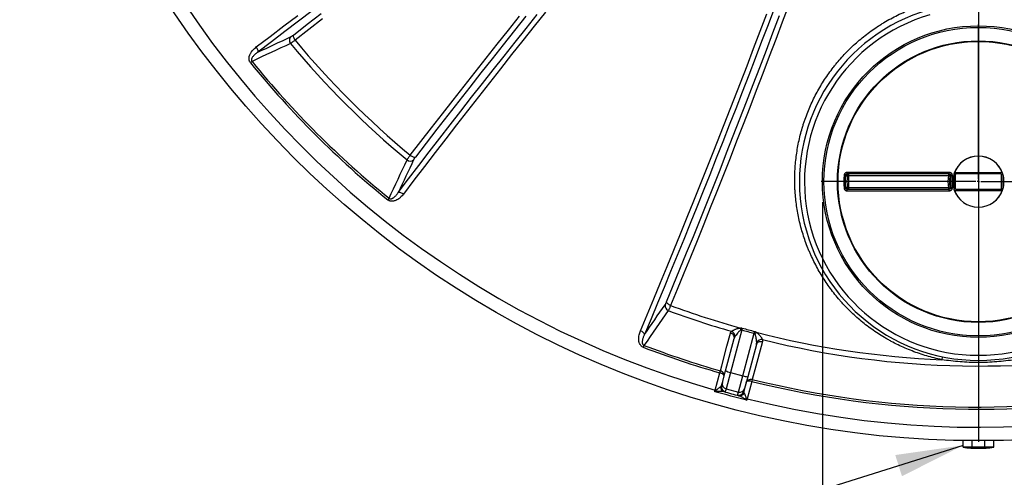
# Model space of a CAD drawing. Units: millimetres. Extents: x 0 to 420, y -6 to 302.
# Drawn here: x 67 to 116, y 51 to 73 of the extents above; entities that cross this region are included whole.
import ezdxf

# ---------------------------------------------------------------- set-up
doc = ezdxf.new("R2010")
doc.units = ezdxf.units.MM
doc.layers.add('FORMAT', color=7, linetype='Continuous')
doc.styles.add('SLDTEXTSTYLE0', font='TXT', dxfattribs={"width": 0.75})
doc.dimstyles.new('SLDDIMSTYLE2', dxfattribs={"dimtxt": 4.233333, "dimasz": 3.302, "dimexe": 0, "dimexo": 0.0625, "dimgap": 1.058333, "dimtad": 1, "dimdec": 0, "dimlfac": 40, "dimrnd": 1e-09, "dimzin": 12, "dimdsep": 46, "dimtxsty": 'SLDTEXTSTYLE0', "dimsah": 1, "dimcen": 0.09, "dimadec": 0, "dimazin": 3, "dimtfac": 1, "dimtdec": 0, "dimtmove": 0, "dimatfit": 0, "dimfxl": 0, "dimfrac": 2, "dimtolj": 1, "dimtzin": 12, "dimarcsym": 0})
doc.dimstyles.new('SLDDIMSTYLE4', dxfattribs={"dimtxt": 0.18, "dimasz": 3.302, "dimexe": 0, "dimexo": 0.0625, "dimgap": 0, "dimtad": 0, "dimtih": 1, "dimtoh": 1, "dimdec": 0, "dimrnd": 1e-09, "dimzin": 0, "dimdsep": 46, "dimtxsty": 'Standard', "dimsah": 1, "dimcen": 0.09, "dimadec": 0, "dimazin": 0, "dimtfac": 3.302, "dimtdec": 0, "dimtofl": 0, "dimtmove": 0, "dimatfit": 3, "dimfxl": 0, "dimfrac": 2, "dimtolj": 1, "dimtzin": 0, "dimarcsym": 0})

# ---------------------------------------------------------------- blocks, each defined once
blk = doc.blocks.new('_D_7')
at = {"layer": 'FORMAT', "color": 7}
for p, q in [((106.675, 64.098), (106.675, 35.03)), ((121.925, 64.098), (121.925, 35.03)), ((106.675, 36.03), (100.325, 36.03)), ((106.675, 36.03), (121.925, 36.03)), ((121.925, 36.03), (128.275, 36.03))]:
    blk.add_line(p, q, dxfattribs=at)
for points in [[(106.675, 36.03), (103.373, 36.538), (103.373, 35.522)], [(121.925, 36.03), (125.227, 35.522), (125.227, 36.538)]]:
    blk.add_solid(points, dxfattribs=at)
at = {"layer": 'FORMAT', "color": 7, "char_height": 4.2333, "attachment_point": 1, "style": 'SLDTEXTSTYLE0'}
for s, insert in [('%%c', (106.207, 41.487)), ('610', (112.597, 41.487))]:
    blk.add_mtext(s, dxfattribs=dict(at, insert=insert))
blk = doc.blocks.new('SW_CENTERMARKSYMBOL_0')
at = {"layer": 'FORMAT', "color": 0}
for p, q in [((0, 0.125), (0, 7.6875)), ((-0.125, 0), (-7.6875, 0)), ((0, 0), (-0.0625, 0)), ((0, 0), (0, 0.0625)), ((0, 0), (0, -0.0625)), ((0, 0), (0.0625, 0)), ((0.125, 0), (7.6875, 0)), ((0, -0.125), (0, -7.6875))]:
    blk.add_line(p, q, dxfattribs=at)
blk = doc.blocks.new('SW_CENTERMARKSYMBOL_1')
at = {"layer": 'FORMAT', "color": 0}
blk.add_line((0, -0.125), (0, -47.4375), dxfattribs=at)

msp = doc.modelspace()

# ---------------------------------------------------------------- linework, layer by layer
at = {"color": 7, "linetype": 'Continuous', "lineweight": 25}
for p, q in [((78.785945, 70.9826488), (78.7072431, 70.9187955)), ((112.8788682, 65.5476344), (107.8846726, 65.5476344)), ((113.1997279, 65.4731857), (113.1997279, 65.5481857)), ((113.1997279, 65.5481857), (115.3997279, 65.5481857)), ((115.3997279, 65.4731857), (115.3997279, 65.5481857)), ((107.7331057, 65.4047788), (107.7996835, 65.4016703)), ((107.957976, 65.4731857), (107.876803, 65.4731857)), ((107.8833448, 65.4017162), (107.957976, 65.3981857)), ((107.957976, 65.4731857), (107.957976, 65.3981857)), ((112.8447147, 65.4731857), (107.957976, 65.4731857)), ((107.957976, 65.3981857), (112.8447147, 65.3981857)), ((112.8447147, 65.4731857), (112.8447147, 65.3981857)), ((112.8771252, 65.4731857), (112.8447147, 65.4731857)), ((112.8447147, 65.3981857), (112.9180689, 65.3830613)), ((112.9506004, 65.3827293), (113.0254486, 65.3669431)), ((113.1747279, 65.4481857), (113.0997279, 65.4481857)), ((113.0997279, 65.4481857), (113.0997279, 64.7481857)), ((113.1747279, 64.7481857), (113.1747279, 65.4481857)), ((115.3997279, 65.4731857), (113.1997279, 65.4731857)), ((115.4247279, 64.7481857), (115.4247279, 65.4481857)), ((115.4247279, 65.4481857), (115.4997279, 65.4481857)), ((115.4997279, 65.4481857), (115.4997279, 64.7481857)), ((107.7331057, 64.7915927), (107.7996835, 64.7947011)), ((107.876803, 64.7231857), (107.957976, 64.7231857)), ((107.8833448, 64.7946553), (107.957976, 64.7981857)), ((107.8846726, 64.6487371), (112.8788682, 64.6487371)), ((107.957976, 64.7981857), (107.957976, 64.7231857)), ((112.8447147, 64.7981857), (107.957976, 64.7981857)), ((107.957976, 64.7231857), (112.8447147, 64.7231857)), ((112.8447147, 64.7981857), (112.9180689, 64.8133102)), ((112.8447147, 64.7981857), (112.8447147, 64.7231857)), ((112.8447147, 64.7231857), (112.8771252, 64.7231857)), ((112.9506004, 64.8136422), (113.0254486, 64.8294284)), ((113.1747279, 64.7481857), (113.0997279, 64.7481857)), ((113.1997279, 64.7231857), (113.1997279, 64.6481857)), ((113.1997279, 64.7231857), (115.3997279, 64.7231857)), ((115.3997279, 64.6481857), (113.1997279, 64.6481857)), ((115.3997279, 64.7231857), (115.3997279, 64.6481857)), ((115.4247279, 64.7481857), (115.4997279, 64.7481857)), ((85.4862734, 64.2823205), (85.42242, 64.2036185)), ((102.7337866, 57.8388302), (102.1774048, 55.7623849)), ((101.9393097, 55.8397278), (102.3616227, 57.4158215)), ((102.7811084, 55.600623), (103.3374903, 57.6770683)), ((97.950617, 57.0860284), (97.9143858, 56.9913787)), ((103.4482893, 57.1246501), (103.0259763, 55.5485564)), ((101.4287892, 54.8924975), (101.6561121, 55.7408781)), ((101.6561121, 55.7408781), (101.6840697, 55.8382929)), ((101.7862355, 55.2684469), (101.9393097, 55.8397278)), ((102.1774048, 55.7623849), (101.9631008, 54.9625916)), ((102.1774048, 55.7623849), (102.7811084, 55.600623)), ((102.5668045, 54.8008297), (102.7811084, 55.600623)), ((103.0259763, 55.5485564), (102.872902, 54.9772755)), ((103.2463032, 55.4196937), (103.2218077, 55.3213513)), ((101.7423603, 55.100829), (101.7471729, 55.1226635)), ((101.7471729, 55.1226635), (101.7862355, 55.2684469)), ((101.9631008, 54.9625916), (101.9240383, 54.8168082)), ((101.9631008, 54.9625916), (102.5668045, 54.8008297)), ((102.872902, 54.9772755), (102.8338395, 54.8314921)), ((103.2218077, 55.3213513), (102.9944848, 54.4729706)), ((102.5277419, 54.6550463), (102.5668045, 54.8008297)), ((113.5497279, 52.4270403), (113.5497279, 52.4211033)), ((113.5497279, 52.0961033), (113.5497279, 52.4211033)), ((113.7693978, 52.4211033), (113.5497279, 52.4211033)), ((113.7693978, 52.0961033), (113.5497279, 52.0961033)), ((113.9890677, 52.4211033), (113.7693978, 52.4211033)), ((113.9890677, 52.0961033), (113.7693978, 52.0961033)), ((113.9890677, 52.0961033), (113.9890677, 52.4211033)), ((114.2997279, 52.4211033), (113.9890677, 52.4211033)), ((114.2997279, 52.0961033), (113.9890677, 52.0961033)), ((114.610388, 52.4211033), (114.2997279, 52.4211033)), ((114.610388, 52.0961033), (114.2997279, 52.0961033)), ((114.610388, 52.0961033), (114.610388, 52.4211033)), ((114.830058, 52.4211033), (114.610388, 52.4211033)), ((114.830058, 52.0961033), (114.610388, 52.0961033)), ((115.0497279, 52.4211033), (114.830058, 52.4211033)), ((115.0497279, 52.0961033), (114.830058, 52.0961033)), ((115.0497279, 52.4211033), (115.0497279, 52.4270403)), ((115.0497279, 52.0961033), (115.0497279, 52.4211033))]:
    msp.add_line(p, q, dxfattribs=at)
at = {"color": 7, "linetype": 'Continuous', "lineweight": 25, "flags": 128}
for points in [[(105.0314194, 73.7421515), (104.7144881, 72.8979096), (104.396923, 72.0564909), (104.0787521, 71.2179691), (103.760003, 70.3824177), (103.4407039, 69.5499097), (103.1208825, 68.720518), (102.8005669, 67.8943152), (102.4797851, 67.0713736), (102.1585652, 66.2517651), (101.8369352, 65.4355617), (101.5149234, 64.6228345), (101.192558, 63.8136549), (100.869867, 63.0080936), (100.5468789, 62.2062211), (100.2236218, 61.4081075), (99.900124, 60.6138228), (99.5764138, 59.8234365), (99.2525197, 59.0370176)], [(78.9950111, 71.6865984), (79.6686938, 72.1986521), (80.344484, 72.7145469), (81.0223183, 73.2342346)], [(81.721013, 73.4600784), (81.0558759, 72.9481289), (80.3926352, 72.4397596), (79.7313501, 71.9350159), (79.0720799, 71.4339431)], [(80.8051361, 72.2714913), (81.4862325, 72.7963087), (82.1691972, 73.32474)], [(85.9375676, 64.5684553), (86.4386405, 65.2277256), (86.9433842, 65.8890106), (87.4517535, 66.5522513), (87.963703, 67.2173884), (88.479187, 67.8843624), (88.9981594, 68.5531138), (89.5205738, 69.2235827), (90.0463835, 69.8957093), (90.5755415, 70.5694334), (91.1080005, 71.2446948), (91.6437129, 71.9214332), (92.1826308, 72.5995881), (92.7247061, 73.2790988)], [(93.1324478, 73.3953862), (92.5775692, 72.7006367), (92.0259807, 72.0072878), (91.4777341, 71.3154046), (90.9328808, 70.625052), (90.3914719, 69.9362947), (89.8535581, 69.2491973), (89.3191901, 68.5638243), (88.7884177, 67.88024), (88.261291, 67.1985085), (87.7378592, 66.5186937), (87.2181715, 65.8408595), (86.7022766, 65.1650693), (86.190223, 64.4913865)], [(86.5249284, 66.3852959), (87.04404, 67.0590059), (87.5666796, 67.7345403), (88.0928014, 68.4118399), (88.6223594, 69.0908456), (89.1553073, 69.7714978), (89.6915984, 70.453737), (90.2311858, 71.1375035), (90.7740223, 71.8227374), (91.3200602, 72.5093789), (91.869252, 73.1973677)], [(92.1801487, 73.1891505), (91.6245427, 72.4934621), (91.0721618, 71.7991467), (90.5230557, 71.1062668), (89.9772739, 70.4148844), (89.4348652, 69.7250619), (88.8958785, 69.0368613), (88.3603623, 68.3503443), (87.8283646, 67.6655726), (87.2999333, 66.9826079), (86.7751159, 66.3015115)], [(97.7796987, 57.8001996), (98.1070983, 58.5804924), (98.4344023, 59.3651656), (98.7615802, 60.1541455), (99.0886012, 60.9473581), (99.4154346, 61.744729), (99.7420498, 62.5461835), (100.0684161, 63.3516463), (100.3945031, 64.1610419), (100.7202799, 64.9742944), (101.0457162, 65.7913276), (101.3707813, 66.6120647), (101.6954448, 67.4364288), (102.0196763, 68.2643425), (102.3434452, 69.0957283), (102.6667213, 69.9305081), (102.9894743, 70.7686036), (103.3116738, 71.6099363), (103.6332896, 72.4544272), (103.9542916, 73.3019971)], [(104.3311874, 73.6069603), (104.0173749, 72.7759094), (103.7029602, 71.9477584), (103.3879714, 71.1225815), (103.0724367, 70.3004522), (102.7563842, 69.4814441), (102.4398423, 68.6656305), (102.1228392, 67.8530841), (101.8054033, 67.0438778), (101.4875629, 66.2380837), (101.1693465, 65.4357739), (100.8507825, 64.6370202), (100.5318993, 63.8418939), (100.2127254, 63.0504661), (99.8932895, 62.2628075), (99.57362, 61.4789885), (99.2537456, 60.6990793), (98.9336947, 59.9231494), (98.6134961, 59.1512683), (98.2931783, 58.383505), (97.9727699, 57.619928)], [(99.0548665, 59.2117942), (99.3823046, 60.0068476), (99.7095537, 60.8059649), (100.0365845, 61.6090742), (100.3633676, 62.4161034), (100.6898735, 63.2269799), (101.016073, 64.0416308), (101.3419367, 64.8599829), (101.6674353, 65.6819627), (101.9925396, 66.5074963), (102.3172204, 67.3365094), (102.6414484, 68.1689276), (102.9651946, 69.004676), (103.2884297, 69.8436796), (103.6111249, 70.6858628), (103.933251, 71.5311501), (104.2547792, 72.3794654), (104.5756805, 73.2307324)], [(82.2381649, 73.063055), (81.5626305, 72.5404154), (80.8889205, 72.0213038)], [(80.8051361, 72.2714913), (80.7983461, 72.2510901), (80.7967813, 72.2257949), (80.8004891, 72.1963715), (80.8093573, 72.1637109), (80.8231172, 72.1288021), (80.8413523, 72.0927021), (80.8635103, 72.0565039), (80.8889205, 72.0213038)], [(79.0720799, 71.4339431), (79.0797942, 71.4549303), (79.0823186, 71.4807351), (79.0795778, 71.5105853), (79.0716537, 71.5435882), (79.0587832, 71.5787564), (79.0413516, 71.6150378), (79.0198801, 71.6513472), (78.9950111, 71.6865984)], [(86.5249284, 66.3852959), (86.5601285, 66.3598858), (86.5963267, 66.3377277), (86.6324267, 66.3194926), (86.6673355, 66.3057327), (86.6999961, 66.2968645), (86.7294195, 66.2931567), (86.7547147, 66.2947215), (86.7751159, 66.3015115)], [(107.7996835, 65.4016703), (107.8073907, 65.4016745), (107.8597426, 65.4017032), (107.8833448, 65.4017162)], [(112.9180689, 65.3830613), (112.9222724, 65.3830192), (112.9506004, 65.3827293)], [(85.9375676, 64.5684553), (85.9585549, 64.5761696), (85.9843596, 64.5786941), (86.0142099, 64.5759532), (86.0472128, 64.5680291), (86.0823809, 64.5551587), (86.1186624, 64.537727), (86.1549718, 64.5162555), (86.190223, 64.4913865)], [(107.8833448, 64.7946553), (107.8762533, 64.7946592), (107.823901, 64.794688), (107.7996835, 64.7947011)], [(112.9506004, 64.8136422), (112.9464782, 64.8135994), (112.9180689, 64.8133102)], [(99.2525197, 59.0370176), (99.2129138, 59.0547968), (99.1756252, 59.0750663), (99.1417832, 59.0972123), (99.1124123, 59.1205642), (99.088402, 59.1444151), (99.0704792, 59.1680425), (99.0591868, 59.1907313), (99.0548665, 59.2117942)], [(97.9727699, 57.619928), (97.9689571, 57.6419607), (97.9582409, 57.6655705), (97.9409422, 57.6900512), (97.9175782, 57.7146704), (97.888848, 57.7386917), (97.855611, 57.7613965), (97.8188615, 57.7821057), (97.7796987, 57.8001996)], [(102.7337866, 57.8388302), (102.7370101, 57.8504817), (102.7402181, 57.8620761), (102.7434029, 57.8735861), (102.7465572, 57.8849846), (102.7496735, 57.8962448), (102.7527444, 57.9073403), (102.7557628, 57.9182448), (102.7587215, 57.9289329)], [(101.6840697, 55.8382929), (101.7488022, 56.0797971), (102.0077355, 57.0458166), (102.1800265, 57.6885858)], [(102.3616227, 57.4158215), (102.3678982, 57.4574273), (102.3648446, 57.4999028), (102.352577, 57.5416487), (102.3315572, 57.5810931), (102.3025768, 57.6167507), (102.266727, 57.647279), (102.2253577, 57.6715284), (102.1800265, 57.6885858)], [(103.3374903, 57.6770683), (103.3405244, 57.6887706), (103.3435434, 57.7004156), (103.3465402, 57.7119759), (103.3495078, 57.7234245), (103.3524391, 57.7347342), (103.3553274, 57.7458786), (103.3581656, 57.7568315), (103.3609473, 57.767567)], [(103.7419384, 57.2700728), (103.6772473, 57.0285551), (103.4184813, 56.0624885), (103.2463032, 55.4196937)], [(103.4482893, 57.1246501), (103.4636575, 57.1638194), (103.4875397, 57.1990775), (103.5190367, 57.2290967), (103.5569626, 57.2527467), (103.5998892, 57.2691369), (103.6462001, 57.2776503), (103.6941517, 57.2779662), (103.7419384, 57.2700728)], [(101.8658259, 55.5654826), (101.867018, 55.5883002), (101.8589805, 55.612711), (101.842019, 55.6377864), (101.8167787, 55.6625728), (101.7842194, 55.6861274), (101.7455796, 55.7075545), (101.7023289, 55.7260391), (101.6561121, 55.7408781)], [(101.8658259, 55.5654826), (101.8721021, 55.6071066), (101.8690413, 55.6496004), (101.8567587, 55.6913627), (101.8357174, 55.7308194), (101.8067103, 55.7664837), (101.7708305, 55.7970116), (101.7294302, 55.8212525), (101.6840697, 55.8382929)], [(102.9524925, 55.2743112), (102.9678692, 55.3134967), (102.9917668, 55.348767), (103.0232849, 55.3787929), (103.0612356, 55.4024428), (103.1041887, 55.4188255), (103.1505254, 55.4273235), (103.1984996, 55.4276165), (103.2463032, 55.4196937)], [(103.2218077, 55.3213513), (103.1743633, 55.3316087), (103.1276648, 55.3372259), (103.0834882, 55.3379894), (103.0435138, 55.3338701), (103.0092618, 55.3250246), (102.982035, 55.3117894), (102.9628689, 55.2946679), (102.9524925, 55.2743112)]]:
    msp.add_lwpolyline(points, dxfattribs=at)
at = {"color": 7, "linetype": 'Continuous', "lineweight": 25}
for centre, radius in [((114.2997279, 99.7961033), 47.375), ((114.2997279, 65.0981857), 7.625), ((114.2997279, 65.0981857), 7.55), ((114.2997279, 65.0981857), 6.8890867), ((114.2997279, 65.0981857), 6.861031)]:
    msp.add_circle(centre, radius, dxfattribs=at)
for centre, radius, start, end in [((114.2997279, 99.7961033), 46.711828, 165.99414816, 254.00585184), ((114.2997279, 99.7961033), 46.711828, 255.99414816, 344.00585184), ((114.2997279, 65.0981857), 8.75, 106.18375198, 73.81624802), ((114.2997279, 65.0981857), 8.5, 106.18375198, 73.81624802), ((80.8684959, 72.0203131), 0.2584705, 141.56478733, 218.15688046), ((114.2997279, 99.7961033), 43.7226336, 219.71169582, 230.28830418), ((114.2997279, 99.7961033), 43.4479176, 219.73714824, 230.26285176), ((114.2997279, 99.7961033), 45.8336545, 219.05351186, 230.94648814), ((114.2997279, 99.7961033), 45.7323073, 219.05351186, 230.94648814), ((86.5239377, 66.3648713), 0.2584705, 231.84311954, 308.43521267), ((107.7018243, 65.5293221), 0.183763, 342.21281127, 5.71911156), ((112.0787481, 65.5291224), 0.8003342, 355.99223794, 1.32538837), ((113.1997279, 65.4481857), 0.1, 90, 180), ((115.3997279, 65.4481857), 0.1, 0, 90), ((114.2997279, 65.0981857), 6.5737756, 177.32682316, 182.67317684), ((114.2997279, 65.0981857), 6.5071253, 177.32682316, 182.67317684), ((114.2997279, 65.0981857), 6.4235584, 177.29161127, 182.70838873), ((107.9581103, 65.3983445), 0.0748414, 90.10278791, 177.41784428), ((114.2997279, 65.0981857), 6.3488438, 177.29161127, 182.70838873), ((114.2997279, 65.0981857), 1.4856188, 168.34980321, 191.65019679), ((112.8446465, 65.3982157), 0.0749701, 348.33788894, 89.94788678), ((114.2997279, 65.0981857), 1.4107216, 168.34980321, 191.65019679), ((114.2997279, 65.0981857), 1.3788074, 168.09033192, 191.90966808), ((114.2997279, 65.0981857), 1.3023126, 168.09033192, 191.90966808), ((113.1997279, 65.4481857), 0.025, 90, 180), ((115.3997279, 65.4481857), 0.025, 0, 90), ((107.7018243, 64.6670494), 0.183763, 354.28088844, 17.78718873), ((107.9581103, 64.798027), 0.0748414, 182.58215572, 269.89721209), ((112.8446465, 64.7981558), 0.0749701, 270.05211322, 11.66211106), ((112.0787481, 64.6672491), 0.8003342, 358.67461163, 4.00776206), ((113.1997279, 64.7481857), 0.1, 180, 270), ((113.1997279, 64.7481857), 0.025, 180, 270), ((115.3997279, 64.7481857), 0.025, 270, 0), ((115.3997279, 64.7481857), 0.1, 270, 0), ((99.2353268, 59.0259474), 0.2584705, 171.56478733, 248.15688046), ((114.2997279, 99.7961033), 43.7226336, 249.71169582, 253.97400948), ((114.2997279, 99.7961033), 43.4479176, 249.73714824, 254.47109263), ((102.1201727, 57.5154033), 0.2793767, 358.32063733, 67.05814531), ((101.4314443, 57.6628253), 1.265653, 7.69733901, 12.3825967), ((113.0500406, 95.1322067), 38.6939405, 254.5372628, 255.4627372), ((113.0497217, 95.1310166), 38.5992191, 254.5372628, 255.4627372), ((104.3773494, 56.8734724), 1.265653, 137.6174033, 142.30266099), ((114.2997279, 99.7961033), 43.4479176, 255.52890737, 267.641538), ((103.7071821, 57.0901655), 0.2793767, 82.94185469, 151.67936267), ((114.2997279, 99.7961033), 43.7226336, 256.02599052, 281.9424312), ((114.2997279, 99.7961033), 45.8336545, 249.05351186, 253.98680198), ((114.2997279, 99.7961033), 45.7323073, 249.05351186, 253.98680198), ((112.9140502, 56.3297699), 0.4060332, 151.50964743, 172.18370206), ((102.4288232, 56.9415114), 1.2056329, 246.0448095, 257.9633983), ((103.1529369, 56.7474857), 1.2056329, 252.0366017, 263.9551905), ((114.2997279, 99.7961033), 45.7323073, 256.01319802, 281.19508681), ((101.2908618, 54.3850548), 0.5258536, 69.99287146, 74.79387202), ((101.9284084, 55.0430067), 0.2359557, 176.19285004, 250.80545274), ((102.0275959, 55.203952), 0.2498289, 165.03931479, 255.03926091), ((102.6316303, 55.0421015), 0.2498289, 254.96073909, 344.96068521), ((114.2997279, 99.7961033), 45.8336545, 256.01319802, 281.19508681), ((101.8950474, 55.0733661), 0.4666018, 204.59399226, 212.48347976), ((102.5925677, 54.8963181), 0.2498289, 254.96073909, 344.96068521), ((102.6370565, 54.853125), 0.2359557, 259.19454726, 333.80714996), ((102.6811277, 54.8627365), 0.4666018, 297.51652024, 305.40600774), ((102.8602121, 53.9645487), 0.5258536, 75.20612798, 80.00712854), ((114.2997279, 57.6961033), 5.65, 262.37185033, 270), ((114.2997279, 57.6961033), 5.65, 270, 277.62814967)]:
    msp.add_arc(centre, radius, start, end, dxfattribs=at)
at = {"color": 8, "linetype": 'Continuous', "lineweight": 25}
for centre, radius, start, end in [((114.2997279, 65.0981857), 1.2525633, 90, 161.4557445), ((114.2997279, 65.0981857), 1.2474414, 90, 160.60716886), ((114.2997279, 65.0981857), 1.2525633, 18.54425542, 90), ((114.2997279, 65.0981857), 1.2474414, 19.39283135, 90), ((114.2997279, 65.0981857), 1.2525633, 163.24400706, 196.75599337), ((114.2997279, 65.0981857), 1.2474414, 164.14769434, 195.85230566), ((114.2997279, 65.0981857), 1.2525633, 343.24400674, 16.75599302), ((114.2997279, 65.0981857), 1.2474414, 344.14769434, 15.85230566), ((114.2997279, 65.0981857), 1.2525633, 198.54425507, 341.45574482), ((114.2997279, 65.0981857), 1.2474414, 199.3928312, 340.60716877), ((101.9885503, 55.0581911), 0.249855, 170.17436004, 255.03684759)]:
    msp.add_arc(centre, radius, start, end, dxfattribs=at)
at = {"color": 7, "linetype": 'Continuous', "lineweight": 25}
for points, knots in [([(112.5117894, 56.3849893), (112.2614259, 56.4358677), (112.0154964, 56.4969502), (111.5321311, 56.6386675), (111.2946963, 56.7193046), (110.8281444, 56.8997332), (110.5990276, 56.9995255), (110.2615908, 57.163586), (110.1501529, 57.2206713), (109.9845699, 57.3099262), (109.929638, 57.3402826), (109.8203021, 57.402212), (109.7658376, 57.433822), (109.4959751, 57.5942545), (109.2874367, 57.7304665), (108.8844274, 58.0179521), (108.6899582, 58.1692275), (108.3147734, 58.4865144), (108.1340584, 58.6525265), (107.8732783, 58.9125802), (107.7880692, 59.0011064), (107.6628487, 59.1366769), (107.6215408, 59.1823308), (107.5397943, 59.274571), (107.4994343, 59.3210697), (107.3005736, 59.5549744), (107.1504655, 59.7470661), (106.867517, 60.140811), (106.7346783, 60.3424652), (106.4859485, 60.7551668), (106.3700579, 60.9662144), (106.2089436, 61.2898428), (106.1573617, 61.3988964), (106.0831979, 61.5642577), (106.0590117, 61.6196751), (106.0117154, 61.731107), (105.9886144, 61.7871043), (105.8762654, 62.0674284), (105.7960791, 62.2936709), (105.6544476, 62.7499961), (105.5930039, 62.980079), (105.4885973, 63.4440355), (105.4456347, 63.6779092), (105.378282, 64.1494687), (105.3538912, 64.3871544), (105.3352935, 64.6867031), (105.3321689, 64.746774), (105.3271375, 64.8666784), (105.3252266, 64.9265655), (105.3212929, 65.1060331), (105.3210685, 65.2254201), (105.3274957, 65.5828164), (105.3412365, 65.8200625), (105.3874076, 66.292541), (105.419838, 66.5277734), (105.5035209, 66.996207), (105.5547724, 67.2294084), (105.6461392, 67.5776437), (105.6790127, 67.6934607), (105.732025, 67.8667853), (105.750317, 67.9245001), (105.7879764, 68.0392851), (105.8073629, 68.0964196), (105.9070614, 68.3808096), (105.9956575, 68.6042247), (106.1902812, 69.0429673), (106.296309, 69.2582947), (106.5258907, 69.6808108), (106.6494437, 69.8879999), (106.9145147, 70.2940273), (107.0560305, 70.4928666), (107.2446707, 70.7359505), (107.2829835, 70.7842856), (107.3604191, 70.8799395), (107.3995871, 70.9273173), (107.5184342, 71.068111), (107.5994557, 71.1601877), (107.8478479, 71.4311007), (108.0205378, 71.6046289), (108.3800978, 71.9375251), (108.5669674, 72.0968935), (108.9551642, 72.4011841), (109.1564898, 72.5461078), (109.4175535, 72.7178575), (109.4702374, 72.7517364), (109.5765604, 72.8185389), (109.6302571, 72.8514965), (109.7922472, 72.948586), (109.9014778, 73.0109676), (110.2328655, 73.191107), (110.4587116, 73.3018721), (110.9203162, 73.5046054), (111.156074, 73.596575), (111.3969318, 73.6788704)], [0, 0, 0, 0, 0.03125, 0.03125, 0.0625, 0.0625, 0.09375, 0.09375, 0.109375, 0.109375, 0.1171875, 0.1171875, 0.125, 0.125, 0.15625, 0.15625, 0.1875, 0.1875, 0.21875, 0.21875, 0.234375, 0.234375, 0.2421875, 0.2421875, 0.25, 0.25, 0.28125, 0.28125, 0.3125, 0.3125, 0.34375, 0.34375, 0.359375, 0.359375, 0.3671875, 0.3671875, 0.375, 0.375, 0.40625, 0.40625, 0.4375, 0.4375, 0.46875, 0.46875, 0.5, 0.5, 0.5078125, 0.5078125, 0.515625, 0.515625, 0.53125, 0.53125, 0.5625, 0.5625, 0.59375, 0.59375, 0.625, 0.625, 0.640625, 0.640625, 0.6484375, 0.6484375, 0.65625, 0.65625, 0.6875, 0.6875, 0.71875, 0.71875, 0.75, 0.75, 0.78125, 0.78125, 0.7890625, 0.7890625, 0.796875, 0.796875, 0.8125, 0.8125, 0.84375, 0.84375, 0.875, 0.875, 0.90625, 0.90625, 0.9140625, 0.9140625, 0.921875, 0.921875, 0.9375, 0.9375, 0.96875, 0.96875, 1, 1, 1, 1]), ([(80.666033, 72.1809859), (80.6749312, 72.1851602), (80.6845897, 72.1902345), (80.7001948, 72.1991685), (80.7055835, 72.2023679), (80.716741, 72.2092165), (80.7225326, 72.212881), (80.7402525, 72.2244107), (80.752555, 72.2328245), (80.7781168, 72.2510745), (80.7913759, 72.2609104), (80.8051361, 72.2714913)], [0, 0, 0, 0, 0.25, 0.25, 0.375, 0.375, 0.5, 0.5, 0.75, 0.75, 1, 1, 1, 1]), ([(80.8889205, 72.0213038), (80.8663189, 72.0033731), (80.844643, 71.9865408), (80.8030628, 71.9549799), (80.7831587, 71.9402516), (80.7546657, 71.9197783), (80.7453832, 71.9132169), (80.7275612, 71.9008405), (80.7189854, 71.8949991), (80.6942504, 71.8785011), (80.6790775, 71.868865), (80.6652548, 71.8606257)], [0, 0, 0, 0, 0.25, 0.25, 0.5, 0.5, 0.625, 0.625, 0.75, 0.75, 1, 1, 1, 1]), ([(78.7072431, 70.9187955), (78.6940779, 70.935022), (78.6828446, 70.9522283), (78.6687903, 70.9794555), (78.6645729, 70.9887682), (78.6570721, 71.0078674), (78.6538021, 71.0176417), (78.6455657, 71.0469074), (78.6420577, 71.066591), (78.6393216, 71.0963373), (78.6388353, 71.1063305), (78.6386521, 71.1260316), (78.6389486, 71.1357739), (78.6408594, 71.1647167), (78.6434877, 71.1836348), (78.6509376, 71.2208611), (78.655763, 71.2391683), (78.6644096, 71.2662382), (78.6675332, 71.2752082), (78.6741634, 71.2928768), (78.6776751, 71.3015933), (78.6887482, 71.3274207), (78.6968452, 71.3442109), (78.7142663, 71.3770573), (78.7235915, 71.3931129), (78.7433333, 71.4245723), (78.7537133, 71.439913), (78.7860044, 71.4846351), (78.809135, 71.5128542), (78.8580248, 71.5666811), (78.8837898, 71.5922831), (78.9376674, 71.641159), (78.9657821, 71.6644307), (78.9950111, 71.6865984)], [0, 0, 0, 0, 0.0625, 0.0625, 0.09375, 0.09375, 0.125, 0.125, 0.1875, 0.1875, 0.21875, 0.21875, 0.25, 0.25, 0.3125, 0.3125, 0.375, 0.375, 0.40625, 0.40625, 0.4375, 0.4375, 0.5, 0.5, 0.5625, 0.5625, 0.625, 0.625, 0.75, 0.75, 0.875, 0.875, 1, 1, 1, 1]), ([(79.0720799, 71.4339431), (79.0332875, 71.4084924), (78.9959076, 71.3812674), (78.9424403, 71.3371471), (78.9250561, 71.3218874), (78.8913521, 71.2900217), (78.8750107, 71.2734019), (78.8438115, 71.2384591), (78.8290003, 71.2202167), (78.8017209, 71.181433), (78.7891649, 71.160831), (78.7739223, 71.1276134), (78.7694324, 71.1161336), (78.7640887, 71.0979537), (78.7625423, 71.0917316), (78.7600867, 71.0788474), (78.7591806, 71.0721749), (78.7583008, 71.058578), (78.758318, 71.0515848), (78.7596451, 71.0372998), (78.7609649, 71.030009), (78.7652634, 71.0155667), (78.7682275, 71.0084582), (78.7759882, 70.9947661), (78.78062, 70.988459), (78.785945, 70.9826488)], [0, 0, 0, 0, 0.25, 0.25, 0.375, 0.375, 0.5, 0.5, 0.625, 0.625, 0.75, 0.75, 0.8125, 0.8125, 0.84375, 0.84375, 0.875, 0.875, 0.90625, 0.90625, 0.9375, 0.9375, 0.96875, 0.96875, 1, 1, 1, 1]), ([(86.3642503, 66.1616303), (86.3724896, 66.1754529), (86.3821257, 66.1906258), (86.3986236, 66.2153609), (86.4044651, 66.2239366), (86.4168415, 66.2417586), (86.4234029, 66.2510411), (86.4438761, 66.2795341), (86.4586045, 66.2994382), (86.4901654, 66.3410184), (86.5069977, 66.3626943), (86.5249284, 66.3852959)], [0, 0, 0, 0, 0.25, 0.25, 0.375, 0.375, 0.5, 0.5, 0.75, 0.75, 1, 1, 1, 1]), ([(86.7751159, 66.3015115), (86.7645349, 66.2877513), (86.754699, 66.2744922), (86.7364491, 66.2489305), (86.7280353, 66.2366279), (86.7165056, 66.218908), (86.7128411, 66.2131164), (86.7059925, 66.201959), (86.7027931, 66.1965702), (86.6938591, 66.1809651), (86.6887848, 66.1713067), (86.6846105, 66.1624084)], [0, 0, 0, 0, 0.25, 0.25, 0.5, 0.5, 0.625, 0.625, 0.75, 0.75, 1, 1, 1, 1]), ([(107.8846726, 65.5476344), (107.8750372, 65.5476344), (107.8655528, 65.5467371), (107.8515437, 65.5440977), (107.8469105, 65.5430008), (107.8377186, 65.5403639), (107.8331365, 65.5388138), (107.8197393, 65.5335638), (107.8112433, 65.5292736), (107.7951097, 65.5191355), (107.7873993, 65.5132095), (107.773407, 65.5001466), (107.7670893, 65.4930139), (107.7558213, 65.4775366), (107.7508654, 65.4691338), (107.742789, 65.4518026), (107.7395995, 65.4427975), (107.734967, 65.4240885), (107.7335578, 65.4144624), (107.7331057, 65.4047788)], [0, 0, 0, 0, 0.125, 0.125, 0.1875, 0.1875, 0.25, 0.25, 0.375, 0.375, 0.5, 0.5, 0.625, 0.625, 0.75, 0.75, 0.875, 0.875, 1, 1, 1, 1]), ([(113.0254486, 65.3669431), (113.0277609, 65.3779064), (113.028815, 65.3889189), (113.0285016, 65.4110389), (113.0270864, 65.4222566), (113.0218918, 65.4437694), (113.0181346, 65.4541692), (113.0082221, 65.4742314), (113.0022228, 65.483564), (112.9883018, 65.5007416), (112.980255, 65.5086782), (112.9628613, 65.5223739), (112.9534805, 65.5282178), (112.9333129, 65.5378408), (112.9227997, 65.5414761), (112.9012469, 65.5463656), (112.8900696, 65.5476344), (112.8788682, 65.5476344)], [0, 0, 0, 0, 0.125, 0.125, 0.25, 0.25, 0.375, 0.375, 0.5, 0.5, 0.625, 0.625, 0.75, 0.75, 0.875, 0.875, 1, 1, 1, 1]), ([(107.7996835, 65.4016703), (107.7999179, 65.4066536), (107.8006685, 65.4116062), (107.8031294, 65.421183), (107.8048208, 65.4257712), (107.8090843, 65.4345651), (107.8116917, 65.4388045), (107.8175601, 65.4465445), (107.8208325, 65.4500876), (107.8280332, 65.45654), (107.8319631, 65.4594342), (107.8401409, 65.4643663), (107.8444269, 65.4664409), (107.8533912, 65.4698111), (107.8580088, 65.4710775), (107.8673105, 65.4727591), (107.8720243, 65.4731857), (107.876803, 65.4731857)], [0, 0, 0, 0, 0.125, 0.125, 0.25, 0.25, 0.375, 0.375, 0.5, 0.5, 0.625, 0.625, 0.75, 0.75, 0.875, 0.875, 1, 1, 1, 1]), ([(112.8771252, 65.4731857), (112.8827369, 65.4731857), (112.8883368, 65.4725517), (112.8991363, 65.4701075), (112.9044044, 65.4682903), (112.9145131, 65.4634779), (112.9192158, 65.4605549), (112.9279368, 65.4537029), (112.9319724, 65.4497312), (112.9389548, 65.4411329), (112.941964, 65.4364612), (112.946937, 65.4264147), (112.9488218, 65.4212066), (112.9514271, 65.4104323), (112.9521364, 65.4048136), (112.9522917, 65.3937348), (112.9517617, 65.3882195), (112.9506004, 65.3827293)], [0, 0, 0, 0, 0.125, 0.125, 0.25, 0.25, 0.375, 0.375, 0.5, 0.5, 0.625, 0.625, 0.75, 0.75, 0.875, 0.875, 1, 1, 1, 1]), ([(85.4862734, 64.2823205), (85.4920667, 64.2770109), (85.4983456, 64.2723986), (85.5085462, 64.2666029), (85.5120623, 64.2648721), (85.5191051, 64.2618856), (85.5226611, 64.2606126), (85.533423, 64.2573904), (85.5407134, 64.2560555), (85.5549077, 64.2547065), (85.5619183, 64.2546719), (85.5822772, 64.255948), (85.5952012, 64.2586068), (85.6195416, 64.2657274), (85.6310679, 64.2702258), (85.6533023, 64.2804163), (85.6640271, 64.286135), (85.6847534, 64.2983845), (85.6947256, 64.3048981), (85.7237613, 64.3253164), (85.7419579, 64.3400848), (85.7767992, 64.371173), (85.7934561, 64.3875344), (85.8253963, 64.4213012), (85.8406838, 64.4387126), (85.8848687, 64.4922481), (85.9121121, 64.5296554), (85.9375676, 64.5684553)], [0, 0, 0, 0, 0.03125, 0.03125, 0.046875, 0.046875, 0.0625, 0.0625, 0.09375, 0.09375, 0.125, 0.125, 0.1875, 0.1875, 0.25, 0.25, 0.3125, 0.3125, 0.375, 0.375, 0.5, 0.5, 0.625, 0.625, 0.75, 0.75, 1, 1, 1, 1]), ([(107.7331057, 64.7915927), (107.7335576, 64.7819133), (107.7349444, 64.7724401), (107.7383655, 64.7585258), (107.739731, 64.7539374), (107.7429208, 64.7448616), (107.7447545, 64.7403596), (107.7508334, 64.7272896), (107.7556755, 64.7190658), (107.7669074, 64.7035777), (107.7733584, 64.6962786), (107.7873083, 64.6832387), (107.7948512, 64.6774172), (107.8070235, 64.6697406), (107.8112365, 64.6673556), (107.8197794, 64.6630381), (107.8241289, 64.6610918), (107.8374064, 64.6558762), (107.8465666, 64.6532236), (107.8654936, 64.6496337), (107.8750412, 64.6487371), (107.8846726, 64.6487371)], [0, 0, 0, 0, 0.125, 0.125, 0.1875, 0.1875, 0.25, 0.25, 0.375, 0.375, 0.5, 0.5, 0.625, 0.625, 0.6875, 0.6875, 0.75, 0.75, 0.875, 0.875, 1, 1, 1, 1]), ([(107.876803, 64.7231857), (107.8672477, 64.7231857), (107.8577286, 64.7249212), (107.8444072, 64.7299423), (107.840073, 64.7320379), (107.8318318, 64.737025), (107.8279778, 64.7398767), (107.8208111, 64.7463074), (107.8174693, 64.7499315), (107.8116079, 64.7576933), (107.8090657, 64.7618364), (107.8047914, 64.7706695), (107.8030764, 64.7753588), (107.8006544, 64.7848573), (107.7999178, 64.7897195), (107.7996835, 64.7947011)], [0, 0, 0, 0, 0.25, 0.25, 0.375, 0.375, 0.5, 0.5, 0.625, 0.625, 0.75, 0.75, 0.875, 0.875, 1, 1, 1, 1]), ([(112.9506004, 64.8136422), (112.9517617, 64.8081519), (112.952297, 64.802542), (112.9521285, 64.7914718), (112.9514313, 64.7859401), (112.9487929, 64.7750624), (112.9468937, 64.7698619), (112.9419671, 64.7599243), (112.9389023, 64.7551635), (112.9319101, 64.7465744), (112.9279484, 64.7426734), (112.9191314, 64.7357547), (112.914419, 64.7328446), (112.9044062, 64.7280863), (112.8990532, 64.7262384), (112.8882433, 64.7238055), (112.8827369, 64.7231857), (112.8771252, 64.7231857)], [0, 0, 0, 0, 0.125, 0.125, 0.25, 0.25, 0.375, 0.375, 0.5, 0.5, 0.625, 0.625, 0.75, 0.75, 0.875, 0.875, 1, 1, 1, 1]), ([(112.8788682, 64.6487371), (112.8900697, 64.6487371), (112.9010599, 64.6499772), (112.9226337, 64.6548442), (112.9333159, 64.6585406), (112.9532926, 64.6680557), (112.9626931, 64.6738739), (112.9802789, 64.6877034), (112.9881775, 64.6954979), (113.0021186, 64.7126578), (113.008228, 64.7221671), (113.0180485, 64.742013), (113.0218344, 64.7523978), (113.0270949, 64.7741171), (113.0284858, 64.7851608), (113.0288255, 64.807264), (113.0277609, 64.818465), (113.0254486, 64.8294284)], [0, 0, 0, 0, 0.125, 0.125, 0.25, 0.25, 0.375, 0.375, 0.5, 0.5, 0.625, 0.625, 0.75, 0.75, 0.875, 0.875, 1, 1, 1, 1]), ([(86.190223, 64.4913865), (86.1680574, 64.4621604), (86.1447679, 64.4340214), (86.0958001, 64.3800508), (86.0701244, 64.354217), (86.029583, 64.3174221), (86.0157297, 64.3054846), (85.9872782, 64.2823272), (85.9726522, 64.2710871), (85.9277157, 64.2387135), (85.8965643, 64.2190437), (85.8312835, 64.1844638), (85.7971764, 64.1695185), (85.7428481, 64.1521516), (85.7244216, 64.1472937), (85.6870131, 64.1398204), (85.6680048, 64.1371923), (85.6292363, 64.1346739), (85.6093105, 64.1348109), (85.5698525, 64.1384935), (85.5502242, 64.1420065), (85.5209621, 64.1502739), (85.5111857, 64.1535579), (85.4921839, 64.1610406), (85.4829124, 64.1652466), (85.455789, 64.1792646), (85.4386253, 64.1904707), (85.42242, 64.2036185)], [0, 0, 0, 0, 0.125, 0.125, 0.25, 0.25, 0.3125, 0.3125, 0.375, 0.375, 0.5, 0.5, 0.625, 0.625, 0.6875, 0.6875, 0.75, 0.75, 0.8125, 0.8125, 0.875, 0.875, 0.90625, 0.90625, 0.9375, 0.9375, 1, 1, 1, 1]), ([(98.9796524, 59.0638626), (98.9852713, 59.0719269), (98.9910987, 59.0811505), (99.0001461, 59.0966902), (99.0032132, 59.1021553), (99.0094515, 59.1136651), (99.0126349, 59.1197345), (99.022216, 59.1385794), (99.0286634, 59.1520172), (99.0416755, 59.180603), (99.0482403, 59.1957507), (99.0548665, 59.2117942)], [0, 0, 0, 0, 0.25, 0.25, 0.375, 0.375, 0.5, 0.5, 0.75, 0.75, 1, 1, 1, 1]), ([(99.2525197, 59.0370176), (99.2419115, 59.0101884), (99.2315557, 58.9847733), (99.2113267, 58.9366506), (99.2014534, 58.9139435), (99.1870143, 58.8819666), (99.1822562, 58.871643), (99.1730101, 58.8520137), (99.168504, 58.842667), (99.1553317, 58.8160119), (99.1470096, 58.8000803), (99.1391586, 58.7860335)], [0, 0, 0, 0, 0.25, 0.25, 0.5, 0.5, 0.625, 0.625, 0.75, 0.75, 1, 1, 1, 1]), ([(97.9143858, 56.9913787), (97.8948711, 56.9988488), (97.8765397, 57.0081332), (97.8507547, 57.0246855), (97.8424459, 57.0306418), (97.8264005, 57.0434318), (97.8186814, 57.0502616), (97.7969156, 57.0714882), (97.7840358, 57.0867808), (97.7667932, 57.1111738), (97.7613753, 57.119585), (97.7513662, 57.1365549), (97.7467518, 57.1451403), (97.7339352, 57.1711609), (97.7267523, 57.1888586), (97.714591, 57.2248225), (97.7096163, 57.2430898), (97.7035695, 57.2708562), (97.7017896, 57.2801863), (97.6986973, 57.2988028), (97.6973802, 57.3081074), (97.6940561, 57.3360111), (97.6926732, 57.3546003), (97.6913372, 57.3917567), (97.6913852, 57.4103239), (97.6927524, 57.4474394), (97.6940714, 57.4659149), (97.6996752, 57.5207909), (97.7055974, 57.5567946), (97.7210237, 57.627855), (97.7305359, 57.6629095), (97.7527573, 57.7321761), (97.7654695, 57.7663873), (97.7796987, 57.8001996)], [0, 0, 0, 0, 0.0625, 0.0625, 0.09375, 0.09375, 0.125, 0.125, 0.1875, 0.1875, 0.21875, 0.21875, 0.25, 0.25, 0.3125, 0.3125, 0.375, 0.375, 0.40625, 0.40625, 0.4375, 0.4375, 0.5, 0.5, 0.5625, 0.5625, 0.625, 0.625, 0.75, 0.75, 0.875, 0.875, 1, 1, 1, 1]), ([(102.1800265, 57.6885858), (102.1841696, 57.7040424), (102.1903308, 57.7187772), (102.2066428, 57.7468214), (102.2167921, 57.7601312), (102.2290729, 57.7726816)], [0, 0, 0, 0, 0.5, 0.5, 1, 1, 1, 1]), ([(102.2290729, 57.7726816), (102.2398948, 57.7808083), (102.2524128, 57.7890173), (102.2732265, 57.801461), (102.2805077, 57.8056288), (102.2955079, 57.8138987), (102.3032498, 57.8180147), (102.3271277, 57.8303035), (102.3439107, 57.8384197), (102.3789798, 57.8544302), (102.397267, 57.8623257), (102.43528, 57.8777332), (102.4548018, 57.8851628), (102.4947131, 57.8991467), (102.5151273, 57.9057168), (102.5465353, 57.91455), (102.5571369, 57.9173217), (102.5786399, 57.9224121), (102.5895742, 57.9247369), (102.6226104, 57.9307529), (102.6449326, 57.9335191), (102.6676549, 57.9342302)], [0, 0, 0, 0, 0.125, 0.125, 0.1875, 0.1875, 0.25, 0.25, 0.375, 0.375, 0.5, 0.5, 0.625, 0.625, 0.75, 0.75, 0.8125, 0.8125, 0.875, 0.875, 1, 1, 1, 1]), ([(102.685693, 57.832347), (102.6767755, 57.8280641), (102.6684689, 57.8228993), (102.6524635, 57.8117268), (102.6447687, 57.8056872), (102.6223482, 57.7868508), (102.6084269, 57.7735072), (102.5815976, 57.746227), (102.5687207, 57.732262), (102.5437092, 57.7040282), (102.5315579, 57.6897246), (102.4962731, 57.646823), (102.4742713, 57.6182586), (102.4437894, 57.5759386), (102.4340355, 57.561879), (102.4157219, 57.5341705), (102.4071757, 57.5205499), (102.3994294, 57.5072158)], [0, 0, 0, 0, 0.0625, 0.0625, 0.125, 0.125, 0.25, 0.25, 0.375, 0.375, 0.5, 0.5, 0.75, 0.75, 0.875, 0.875, 1, 1, 1, 1]), ([(102.6676549, 57.9342302), (102.6827584, 57.9363547), (102.6981815, 57.9371241), (102.7286285, 57.935471), (102.7437385, 57.9330775), (102.7587215, 57.9289329)], [0, 0, 0, 0, 0.5, 0.5, 1, 1, 1, 1]), ([(102.7337866, 57.8388302), (102.7297494, 57.8399822), (102.7256633, 57.8406207), (102.717404, 57.8409823), (102.7132049, 57.8406938), (102.7009786, 57.8387074), (102.6931208, 57.8359146), (102.685693, 57.832347)], [0, 0, 0, 0, 0.25, 0.25, 0.5, 0.5, 1, 1, 1, 1]), ([(97.9727699, 57.619928), (97.9519001, 57.578491), (97.9331406, 57.5362234), (97.9088967, 57.4712805), (97.9014715, 57.4493731), (97.8882158, 57.4049246), (97.8823736, 57.3823607), (97.8728256, 57.3364998), (97.86912, 57.3132958), (97.8648872, 57.2660684), (97.8643144, 57.2419485), (97.8677227, 57.20556), (97.8695742, 57.1933732), (97.8740364, 57.1749571), (97.8758083, 57.1687954), (97.8801237, 57.1564096), (97.8826753, 57.150178), (97.8887118, 57.1379628), (97.8922233, 57.1319151), (97.9005151, 57.1202075), (97.9053035, 57.1145534), (97.9162472, 57.1041952), (97.9223685, 57.0995211), (97.9359354, 57.0915438), (97.9431003, 57.0883976), (97.950617, 57.0860284)], [0, 0, 0, 0, 0.25, 0.25, 0.375, 0.375, 0.5, 0.5, 0.625, 0.625, 0.75, 0.75, 0.8125, 0.8125, 0.84375, 0.84375, 0.875, 0.875, 0.90625, 0.90625, 0.9375, 0.9375, 0.96875, 0.96875, 1, 1, 1, 1]), ([(103.375899, 57.6474069), (103.3712583, 57.6541983), (103.3659149, 57.6604874), (103.3530766, 57.6709895), (103.3456237, 57.6750291), (103.3374903, 57.6770683)], [0, 0, 0, 0, 0.5, 0.5, 1, 1, 1, 1]), ([(103.3609473, 57.767567), (103.3759811, 57.7636685), (103.3905502, 57.7580671), (103.4177278, 57.744238), (103.4304621, 57.7359989), (103.442462, 57.7266213)], [0, 0, 0, 0, 0.5, 0.5, 1, 1, 1, 1]), ([(103.4612449, 57.2227032), (103.4612033, 57.2381667), (103.4606106, 57.2542012), (103.4586206, 57.2871418), (103.4572201, 57.3040504), (103.4520051, 57.3558463), (103.447192, 57.391935), (103.4380989, 57.4466757), (103.4347446, 57.4650583), (103.4272066, 57.50202), (103.4230314, 57.520604), (103.4133871, 57.5578478), (103.4079829, 57.5764081), (103.3980144, 57.6038448), (103.3943564, 57.6129611), (103.3860529, 57.6306902), (103.3814352, 57.6393049), (103.375899, 57.6474069)], [0, 0, 0, 0, 0.125, 0.125, 0.25, 0.25, 0.5, 0.5, 0.625, 0.625, 0.75, 0.75, 0.875, 0.875, 0.9375, 0.9375, 1, 1, 1, 1]), ([(103.442462, 57.7266213), (103.4521006, 57.7206469), (103.4614166, 57.7142591), (103.4795276, 57.7008364), (103.4883432, 57.693783), (103.5139583, 57.6720358), (103.5299652, 57.6567638), (103.5605463, 57.6254021), (103.5750915, 57.6093202), (103.6027052, 57.5771708), (103.6158261, 57.5610419), (103.640859, 57.5289061), (103.6527697, 57.5128969), (103.6697073, 57.4890967), (103.6751883, 57.4812096), (103.6856975, 57.4657098), (103.6907417, 57.4580749), (103.7052133, 57.4355488), (103.7139884, 57.4210333), (103.7294658, 57.3932278), (103.7361765, 57.379934), (103.7415109, 57.367425)], [0, 0, 0, 0, 0.0625, 0.0625, 0.125, 0.125, 0.25, 0.25, 0.375, 0.375, 0.5, 0.5, 0.625, 0.625, 0.6875, 0.6875, 0.75, 0.75, 0.875, 0.875, 1, 1, 1, 1]), ([(103.7415109, 57.367425), (103.7458711, 57.3504157), (103.7480058, 57.3338144), (103.7481103, 57.3013715), (103.7460786, 57.2855301), (103.7419384, 57.2700728)], [0, 0, 0, 0, 0.5, 0.5, 1, 1, 1, 1]), ([(116.0876663, 56.3849893), (115.7918024, 56.3385422), (115.4947337, 56.303782), (115.0470753, 56.2689633), (114.8974391, 56.2602469), (114.6727222, 56.2515412), (114.5977915, 56.2493677), (114.447879, 56.2464769), (114.372868, 56.24576), (114.1480698, 56.2457948), (113.9984707, 56.2487275), (113.6997934, 56.2603683), (113.5507151, 56.2690763), (113.1042281, 56.3038537), (112.807568, 56.3385556), (112.5117894, 56.3849893)], [0, 0, 0, 0, 0.25, 0.25, 0.375, 0.375, 0.4375, 0.4375, 0.5, 0.5, 0.625, 0.625, 0.75, 0.75, 1, 1, 1, 1]), ([(101.4707758, 54.8791732), (101.4817997, 54.8880312), (101.4923383, 54.8971192), (101.5130127, 54.9150759), (101.5231205, 54.9239707), (101.5529864, 54.9501535), (101.5722925, 54.9669523), (101.6098358, 54.9985089), (101.6281494, 55.0133527), (101.653911, 55.0328257), (101.6622285, 55.0388639), (101.678179, 55.0497658), (101.6858161, 55.0546367), (101.6929734, 55.0586738)], [0, 0, 0, 0, 0.125, 0.125, 0.25, 0.25, 0.5, 0.5, 0.75, 0.75, 0.875, 0.875, 1, 1, 1, 1]), ([(101.6929734, 55.0586738), (101.7005249, 55.0629331), (101.7072696, 55.0675468), (101.7191792, 55.0772918), (101.7243484, 55.08242), (101.7377189, 55.0985002), (101.7438163, 55.1101364), (101.7471729, 55.1226635)], [0, 0, 0, 0, 0.25, 0.25, 0.5, 0.5, 1, 1, 1, 1]), ([(101.8508316, 54.8201683), (101.839043, 54.8226973), (101.826569, 54.824643), (101.8006664, 54.8277314), (101.7872319, 54.828869), (101.7458008, 54.831351), (101.716589, 54.8317659), (101.657189, 54.8309883), (101.6268446, 54.8297807), (101.5804844, 54.8273098), (101.5648884, 54.8263747), (101.5333853, 54.8244777), (101.5174865, 54.8235), (101.5014472, 54.8227746)], [0, 0, 0, 0, 0.125, 0.125, 0.25, 0.25, 0.5, 0.5, 0.75, 0.75, 0.875, 0.875, 1, 1, 1, 1]), ([(101.9240383, 54.8168082), (101.9233283, 54.8141584), (101.9168556, 54.8131157), (101.898731, 54.8138983), (101.8912688, 54.8145553), (101.8777916, 54.8161778), (101.8729033, 54.8168272), (101.8624117, 54.8183378), (101.8568064, 54.8191988), (101.8508316, 54.8201683)], [0, 0, 0, 0, 0.5, 0.5, 0.75, 0.75, 0.875, 0.875, 1, 1, 1, 1]), ([(102.5928208, 54.6213529), (102.5814928, 54.6256521), (102.5717734, 54.6295456), (102.5552499, 54.6365975), (102.5484477, 54.6397553), (102.5376498, 54.6453634), (102.5336544, 54.6478136), (102.5297987, 54.6509498), (102.5288704, 54.6519068), (102.5277546, 54.6536231), (102.5275643, 54.6543836), (102.5277419, 54.6550463)], [0, 0, 0, 0, 0.25, 0.25, 0.5, 0.5, 0.75, 0.75, 0.875, 0.875, 1, 1, 1, 1]), ([(102.8966997, 54.4489178), (102.8831527, 54.4575781), (102.8699035, 54.4663543), (102.8436196, 54.4837155), (102.8305965, 54.4923131), (102.791705, 54.5176202), (102.7660106, 54.5338537), (102.727632, 54.5566873), (102.7148327, 54.5640667), (102.689516, 54.5780765), (102.6769973, 54.5847105), (102.6522844, 54.5970713), (102.6400894, 54.6028006), (102.6161087, 54.6130814), (102.6043204, 54.6176405), (102.5928208, 54.6213529)], [0, 0, 0, 0, 0.125, 0.125, 0.25, 0.25, 0.5, 0.5, 0.625, 0.625, 0.75, 0.75, 0.875, 0.875, 1, 1, 1, 1]), ([(102.8338395, 54.8314921), (102.8321605, 54.8252262), (102.8311884, 54.8187609), (102.8306806, 54.8055537), (102.8311405, 54.798817), (102.8347127, 54.7781985), (102.8399534, 54.7639201), (102.8487827, 54.7489756)], [0, 0, 0, 0, 0.25, 0.25, 0.5, 0.5, 1, 1, 1, 1]), ([(102.8487827, 54.7489756), (102.8529717, 54.7418854), (102.8571541, 54.7338382), (102.8655175, 54.7164171), (102.8696983, 54.7070348), (102.8780686, 54.6872328), (102.8822581, 54.6768101), (102.890659, 54.6551021), (102.894874, 54.6438031), (102.9074547, 54.609147), (102.9157818, 54.5849219), (102.9285503, 54.5473274), (102.9328524, 54.5345831), (102.941764, 54.5087381), (102.9463345, 54.4956305), (102.9514612, 54.4824248)], [0, 0, 0, 0, 0.125, 0.125, 0.25, 0.25, 0.375, 0.375, 0.5, 0.5, 0.75, 0.75, 0.875, 0.875, 1, 1, 1, 1])]:
    msp.add_open_spline(points, degree=3, knots=knots, dxfattribs=at)
for points in [[(80.6652548, 71.8606257), (80.0382802, 71.5674262), (79.4118667, 71.2747905), (78.785945, 70.9826488)], [(79.0720799, 71.4339431), (79.6030388, 71.6825605), (80.1343428, 71.9315597), (80.666033, 72.1809859)], [(85.4862734, 64.2823205), (85.7784151, 64.9082421), (86.0710508, 65.5346556), (86.3642503, 66.1616303)], [(86.6846105, 66.1624084), (86.4351842, 65.6307182), (86.1861851, 65.0994142), (85.9375676, 64.5684553)], [(99.1391586, 58.7860335), (98.7427824, 58.218628), (98.3466102, 57.6519912), (97.950617, 57.0860284)], [(97.9727699, 57.619928), (98.3082851, 58.1007165), (98.6439083, 58.5820081), (98.9796524, 59.0638626)], [(102.3994294, 57.5072158), (102.3826264, 57.478292), (102.3701835, 57.4477708), (102.3616227, 57.4158215)], [(103.4482893, 57.1246501), (103.4568501, 57.1565993), (103.4613349, 57.1892529), (103.4612449, 57.2227032)], [(101.408958, 54.8174637), (101.4154314, 54.8419558), (101.4220418, 54.8669671), (101.4287892, 54.8924975)], [(101.4707758, 54.8791732), (101.4501784, 54.8587517), (101.4295814, 54.8381533), (101.408958, 54.8174637)], [(101.5014472, 54.8227746), (101.4707789, 54.8213875), (101.4399288, 54.8196377), (101.408958, 54.8174637)], [(102.9741423, 54.3980738), (102.4520975, 54.5366398), (101.930345, 54.6764429), (101.408958, 54.8174637)], [(101.8508316, 54.8201683), (102.0981771, 54.7539654), (102.3455118, 54.6876922), (102.5928208, 54.6213529)], [(102.8966997, 54.4489178), (102.9225657, 54.4323824), (102.9484077, 54.415442), (102.9741423, 54.3980738)], [(102.9514612, 54.4824248), (102.9590883, 54.4544405), (102.9666267, 54.4263032), (102.9741423, 54.3980738)], [(102.9944848, 54.4729706), (102.9875631, 54.4474869), (102.9807822, 54.4225213), (102.9741423, 54.3980738)]]:
    msp.add_open_spline(points, degree=3, dxfattribs=at)

# ---------------------------------------------------------------- block references
at = {"layer": 'FORMAT', "color": 7}
for name, p in [('SW_CENTERMARKSYMBOL_1', (114.2997279, 99.7961033)), ('SW_CENTERMARKSYMBOL_0', (114.2997279, 65.0981857))]:
    msp.add_blockref(name, p, dxfattribs=at)

# ---------------------------------------------------------------- dimensions: what is measured, and where the dimension line sits
dim = msp.add_linear_dim(base=(121.9247279, 36.030237), p1=(106.6747279, 65.0981857), p2=(121.9247279, 65.0981857), text='%%c<>', dimstyle='SLDDIMSTYLE2', dxfattribs=at)
dim.commit()
dim.dimension.update_dxf_attribs({"geometry": '_D_7', "text_midpoint": (114.0937083, 36.030237), "dimtype": 160})

# ---------------------------------------------------------------- leaders
msp.add_leader([(113.5497279, 52.1919062), (98.1506938, 47.340909), (91.8006938, 47.340909)], dimstyle='SLDDIMSTYLE4', dxfattribs=at)

doc.saveas('drawing.dxf')
